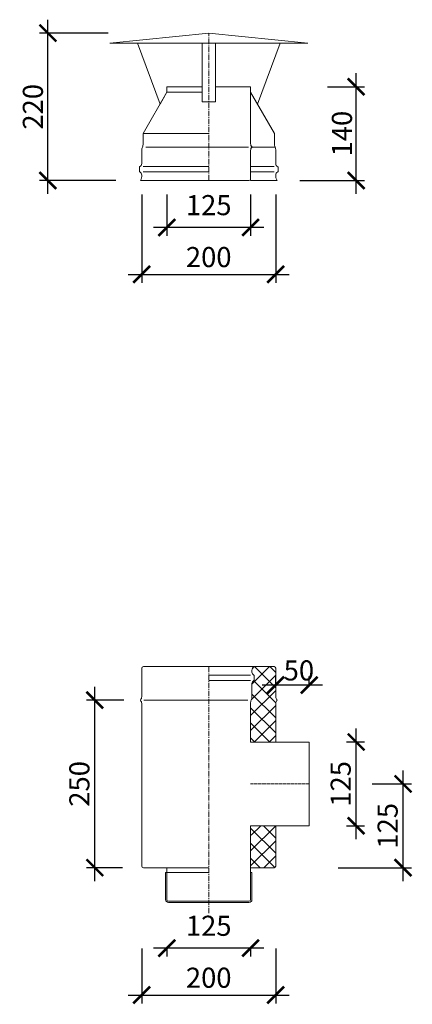
# Model space of a CAD drawing. Units: millimetres. Extents: x 32797 to 45701, y 32254 to 75546.
# Drawn here: x 36916 to 37501, y 44173 to 45642 of the extents above; entities that cross this region are included whole.
import ezdxf

# ---------------------------------------------------------------- set-up
doc = ezdxf.new("R2010")
doc.units = ezdxf.units.MM
doc.header["$LTSCALE"] = 0.5
doc.linetypes.add('GOST2.303 6', pattern=[12, 8, -1.5, 1, -1.5])
doc.layers.get('0').update_dxf_attribs({"lineweight": 0})
doc.layers.get('Defpoints').update_dxf_attribs({"color": 140})
for name, color, linetype, lineweight in [('ось', 130, 'GOST2.303 6', 5), ('РАЗМЕРЫ', 102, 'Continuous', 5), ('СТАЛЬ', 170, 'Continuous', 20), ('Теплоизоляция', 50, 'Continuous', 15), ('Тонкие', 140, 'Continuous', 0)]:
    doc.layers.add(name, color=color, linetype=linetype, lineweight=lineweight)
doc.styles.add('ГОСТ 2.304', font='CS_Gost2304.shx')
doc.dimstyles.new('СПДС', dxfattribs={"dimscale": 100, "dimtxt": 2.5, "dimasz": 2.5, "dimexe": 1.25, "dimexo": 0.625, "dimtad": 1, "dimdec": 3, "dimtxsty": 'ГОСТ 2.304', "dimblk": 'ARCHTICK', "dimblk1": 'ARCHTICK', "dimblk2": 'ARCHTICK', "dimcen": 2.5, "dimdle": 2, "dimadec": 3, "dimazin": 2, "dimtfac": 0.75, "dimtdec": 4, "dimtmove": 1, "dimatfit": 3, "dimfxl": 1, "dimtolj": 1, "dimarcsym": 1})

# ---------------------------------------------------------------- blocks, each defined once
blk = doc.blocks.new('_ArchTick')
at = {"color": 0, "linetype": 'ByBlock', "const_width": 0.15}
blk.add_lwpolyline([(-0.5, -0.5), (0.5, 0.5)], dxfattribs=at)
blk = doc.blocks.new('*D2197')
at = {"layer": 'Defpoints', "color": 0, "ltscale": 200, "transparency": 16777216}
for p in [(37097.6, 45388), (37297.6, 45388), (37297.6, 45262.4)]:
    blk.add_point(p, dxfattribs=at)
at = {"layer": 'РАЗМЕРЫ', "color": 0, "lineweight": -2, "ltscale": 200, "transparency": 16777216}
for p, q in [((37097.6, 45381.7), (37097.6, 45249.9)), ((37297.6, 45381.7), (37297.6, 45249.9)), ((37077.6, 45262.4), (37317.6, 45262.4))]:
    blk.add_line(p, q, dxfattribs=at)
at = {"layer": 'РАЗМЕРЫ', "color": 0, "lineweight": -2, "ltscale": 200, "transparency": 16777216, "xscale": 25, "yscale": 25, "zscale": 25, "rotation": 180}
blk.add_blockref('_ArchTick', (37097.6, 45262.4), dxfattribs=at)
at = {"layer": 'РАЗМЕРЫ', "color": 0, "lineweight": -2, "ltscale": 200, "transparency": 16777216, "xscale": 25, "yscale": 25, "zscale": 25}
blk.add_blockref('_ArchTick', (37297.6, 45262.4), dxfattribs=at)
at = {"layer": 'РАЗМЕРЫ', "color": 0, "ltscale": 200, "transparency": 16777216, "insert": (37197.6, 45288.2), "char_height": 30, "attachment_point": 5, "style": 'ГОСТ 2.304'}
blk.add_mtext('\\A1;200', dxfattribs=at)
blk = doc.blocks.new('*D2198')
at = {"layer": 'Defpoints', "color": 0, "ltscale": 200, "transparency": 16777216}
for p in [(37135.1, 45388), (37260.1, 45388), (37135.1, 45332.4)]:
    blk.add_point(p, dxfattribs=at)
at = {"layer": 'РАЗМЕРЫ', "color": 0, "lineweight": -2, "ltscale": 200, "transparency": 16777216}
for p, q in [((37135.1, 45381.7), (37135.1, 45319.9)), ((37260.1, 45381.7), (37260.1, 45319.9)), ((37280.1, 45332.4), (37115.1, 45332.4))]:
    blk.add_line(p, q, dxfattribs=at)
at = {"layer": 'РАЗМЕРЫ', "color": 0, "lineweight": -2, "ltscale": 200, "transparency": 16777216, "xscale": 25, "yscale": 25, "zscale": 25, "rotation": 180}
blk.add_blockref('_ArchTick', (37135.1, 45332.4), dxfattribs=at)
at = {"layer": 'РАЗМЕРЫ', "color": 0, "lineweight": -2, "ltscale": 200, "transparency": 16777216, "xscale": 25, "yscale": 25, "zscale": 25}
blk.add_blockref('_ArchTick', (37260.1, 45332.4), dxfattribs=at)
at = {"layer": 'РАЗМЕРЫ', "color": 0, "ltscale": 200, "transparency": 16777216, "insert": (37197.6, 45365.7), "char_height": 30, "attachment_point": 5, "style": 'ГОСТ 2.304'}
blk.add_mtext('\\A1;125', dxfattribs=at)
blk = doc.blocks.new('*D2207')
at = {"layer": 'Defpoints', "color": 0, "ltscale": 200, "transparency": 16777216}
for p in [(37368.6, 45542.4), (37417.6, 45542.4), (37327.3, 45402.4)]:
    blk.add_point(p, dxfattribs=at)
at = {"layer": 'РАЗМЕРЫ', "color": 0, "lineweight": -2, "ltscale": 200, "transparency": 16777216}
for p, q in [((37417.6, 45382.4), (37417.6, 45562.4)), ((37374.9, 45542.4), (37430.1, 45542.4)), ((37333.5, 45402.4), (37430.1, 45402.4))]:
    blk.add_line(p, q, dxfattribs=at)
at = {"layer": 'РАЗМЕРЫ', "color": 0, "lineweight": -2, "ltscale": 200, "transparency": 16777216, "xscale": 25, "yscale": 25, "zscale": 25}
for p, rotation in [((37417.6, 45542.4), 90), ((37417.6, 45402.4), 270)]:
    blk.add_blockref('_ArchTick', p, dxfattribs=dict(at, rotation=rotation))
at = {"layer": 'РАЗМЕРЫ', "color": 0, "ltscale": 200, "transparency": 16777216, "insert": (37396.4, 45472.4), "char_height": 30, "attachment_point": 5, "rotation": 90, "style": 'ГОСТ 2.304'}
blk.add_mtext('\\A1;140', dxfattribs=at)
blk = doc.blocks.new('*D2208')
at = {"layer": 'Defpoints', "color": 0, "ltscale": 200, "transparency": 16777216}
for p in [(36957.6, 45622.4), (37053.9, 45622.4), (37065.2, 45402.4)]:
    blk.add_point(p, dxfattribs=at)
at = {"layer": 'РАЗМЕРЫ', "color": 0, "lineweight": -2, "ltscale": 200, "transparency": 16777216}
for p, q in [((36957.6, 45382.4), (36957.6, 45642.4)), ((37047.6, 45622.4), (36945.1, 45622.4)), ((37059, 45402.4), (36945.1, 45402.4))]:
    blk.add_line(p, q, dxfattribs=at)
at = {"layer": 'РАЗМЕРЫ', "color": 0, "lineweight": -2, "ltscale": 200, "transparency": 16777216, "xscale": 25, "yscale": 25, "zscale": 25}
for p, rotation in [((36957.6, 45622.4), 90), ((36957.6, 45402.4), 270)]:
    blk.add_blockref('_ArchTick', p, dxfattribs=dict(at, rotation=rotation))
at = {"layer": 'РАЗМЕРЫ', "color": 0, "ltscale": 200, "transparency": 16777216, "insert": (36935.2, 45512.4), "char_height": 30, "attachment_point": 5, "rotation": 90, "style": 'ГОСТ 2.304'}
blk.add_mtext('\\A1;220', dxfattribs=at)
blk = doc.blocks.new('*D2350')
at = {"layer": 'Defpoints', "color": 0, "ltscale": 200, "transparency": 16777216}
for p in [(37297.6, 44649.7), (37297.6, 44643.3), (37347.6, 44643.3)]:
    blk.add_point(p, dxfattribs=at)
at = {"layer": 'РАЗМЕРЫ', "color": 0, "lineweight": -2, "ltscale": 200, "transparency": 16777216}
for p, q in [((37297.6, 44649.6), (37297.6, 44662.2)), ((37347.6, 44649.6), (37347.6, 44662.2)), ((37367.6, 44649.7), (37277.6, 44649.7))]:
    blk.add_line(p, q, dxfattribs=at)
at = {"layer": 'РАЗМЕРЫ', "color": 0, "lineweight": -2, "ltscale": 200, "transparency": 16777216, "xscale": 25, "yscale": 25, "zscale": 25, "rotation": 180}
blk.add_blockref('_ArchTick', (37297.6, 44649.7), dxfattribs=at)
at = {"layer": 'РАЗМЕРЫ', "color": 0, "lineweight": -2, "ltscale": 200, "transparency": 16777216, "xscale": 25, "yscale": 25, "zscale": 25}
blk.add_blockref('_ArchTick', (37347.6, 44649.7), dxfattribs=at)
at = {"layer": 'РАЗМЕРЫ', "color": 0, "ltscale": 200, "transparency": 16777216, "insert": (37332.2, 44671.5), "char_height": 30, "attachment_point": 5, "style": 'ГОСТ 2.304'}
blk.add_mtext('\\A1;50', dxfattribs=at)
blk = doc.blocks.new('*D2351')
at = {"layer": 'Defpoints', "color": 0, "ltscale": 200, "transparency": 16777216}
for p in [(37097.6, 44262.7), (37297.6, 44262.7), (37297.6, 44187.2)]:
    blk.add_point(p, dxfattribs=at)
at = {"layer": 'РАЗМЕРЫ', "color": 0, "lineweight": -2, "ltscale": 200, "transparency": 16777216}
for p, q in [((37097.6, 44256.5), (37097.6, 44174.7)), ((37297.6, 44256.5), (37297.6, 44174.7)), ((37077.6, 44187.2), (37317.6, 44187.2))]:
    blk.add_line(p, q, dxfattribs=at)
at = {"layer": 'РАЗМЕРЫ', "color": 0, "lineweight": -2, "ltscale": 200, "transparency": 16777216, "xscale": 25, "yscale": 25, "zscale": 25, "rotation": 180}
blk.add_blockref('_ArchTick', (37097.6, 44187.2), dxfattribs=at)
at = {"layer": 'РАЗМЕРЫ', "color": 0, "lineweight": -2, "ltscale": 200, "transparency": 16777216, "xscale": 25, "yscale": 25, "zscale": 25}
blk.add_blockref('_ArchTick', (37297.6, 44187.2), dxfattribs=at)
at = {"layer": 'РАЗМЕРЫ', "color": 0, "ltscale": 200, "transparency": 16777216, "insert": (37197.6, 44213), "char_height": 30, "attachment_point": 5, "style": 'ГОСТ 2.304'}
blk.add_mtext('\\A1;200', dxfattribs=at)
blk = doc.blocks.new('*D2352')
at = {"layer": 'Defpoints', "color": 0, "ltscale": 200, "transparency": 16777216}
for p in [(37135.1, 44262.7), (37260.1, 44262.7), (37135.1, 44257.2)]:
    blk.add_point(p, dxfattribs=at)
at = {"layer": 'РАЗМЕРЫ', "color": 0, "lineweight": -2, "ltscale": 200, "transparency": 16777216}
for p, q in [((37280.1, 44257.2), (37115.1, 44257.2)), ((37135.1, 44256.5), (37135.1, 44244.7)), ((37260.1, 44256.5), (37260.1, 44244.7))]:
    blk.add_line(p, q, dxfattribs=at)
at = {"layer": 'РАЗМЕРЫ', "color": 0, "lineweight": -2, "ltscale": 200, "transparency": 16777216, "xscale": 25, "yscale": 25, "zscale": 25, "rotation": 180}
blk.add_blockref('_ArchTick', (37135.1, 44257.2), dxfattribs=at)
at = {"layer": 'РАЗМЕРЫ', "color": 0, "lineweight": -2, "ltscale": 200, "transparency": 16777216, "xscale": 25, "yscale": 25, "zscale": 25}
blk.add_blockref('_ArchTick', (37260.1, 44257.2), dxfattribs=at)
at = {"layer": 'РАЗМЕРЫ', "color": 0, "ltscale": 200, "transparency": 16777216, "insert": (37197.6, 44290.5), "char_height": 30, "attachment_point": 5, "style": 'ГОСТ 2.304'}
blk.add_mtext('\\A1;125', dxfattribs=at)
blk = doc.blocks.new('*D2353')
at = {"layer": 'Defpoints', "color": 0, "ltscale": 200, "transparency": 16777216}
for p in [(37027.6, 44627.2), (37077.1, 44627.2), (37075.4, 44377.2)]:
    blk.add_point(p, dxfattribs=at)
at = {"layer": 'РАЗМЕРЫ', "color": 0, "lineweight": -2, "ltscale": 200, "transparency": 16777216}
for p, q in [((37027.6, 44357.2), (37027.6, 44647.2)), ((37070.9, 44627.2), (37015.1, 44627.2)), ((37069.2, 44377.2), (37015.1, 44377.2))]:
    blk.add_line(p, q, dxfattribs=at)
at = {"layer": 'РАЗМЕРЫ', "color": 0, "lineweight": -2, "ltscale": 200, "transparency": 16777216, "xscale": 25, "yscale": 25, "zscale": 25}
for p, rotation in [((37027.6, 44627.2), 90), ((37027.6, 44377.2), 270)]:
    blk.add_blockref('_ArchTick', p, dxfattribs=dict(at, rotation=rotation))
at = {"layer": 'РАЗМЕРЫ', "color": 0, "ltscale": 200, "transparency": 16777216, "insert": (37004.6, 44502.2), "char_height": 30, "attachment_point": 5, "rotation": 90, "style": 'ГОСТ 2.304'}
blk.add_mtext('\\A1;250', dxfattribs=at)
blk = doc.blocks.new('*D2354')
at = {"layer": 'Defpoints', "color": 0, "ltscale": 200, "transparency": 16777216}
for p in [(37396.8, 44564.7), (37417.6, 44564.7), (37396.8, 44439.7)]:
    blk.add_point(p, dxfattribs=at)
at = {"layer": 'РАЗМЕРЫ', "color": 0, "lineweight": -2, "ltscale": 200, "transparency": 16777216}
for p, q in [((37417.6, 44419.7), (37417.6, 44584.7)), ((37403.1, 44564.7), (37430.1, 44564.7)), ((37403.1, 44439.7), (37430.1, 44439.7))]:
    blk.add_line(p, q, dxfattribs=at)
at = {"layer": 'РАЗМЕРЫ', "color": 0, "lineweight": -2, "ltscale": 200, "transparency": 16777216, "xscale": 25, "yscale": 25, "zscale": 25}
for p, rotation in [((37417.6, 44564.7), 90), ((37417.6, 44439.7), 270)]:
    blk.add_blockref('_ArchTick', p, dxfattribs=dict(at, rotation=rotation))
at = {"layer": 'РАЗМЕРЫ', "color": 0, "ltscale": 200, "transparency": 16777216, "insert": (37394.6, 44502.2), "char_height": 30, "attachment_point": 5, "rotation": 90, "style": 'ГОСТ 2.304'}
blk.add_mtext('\\A1;125', dxfattribs=at)
blk = doc.blocks.new('*D2355')
at = {"layer": 'Defpoints', "color": 0, "ltscale": 200, "transparency": 16777216}
for p in [(37435.1, 44502.2), (37487.6, 44502.2), (37384.5, 44377.2)]:
    blk.add_point(p, dxfattribs=at)
at = {"layer": 'РАЗМЕРЫ', "color": 0, "lineweight": -2, "ltscale": 200, "transparency": 16777216}
for p, q in [((37487.6, 44357.2), (37487.6, 44522.2)), ((37441.4, 44502.2), (37500.1, 44502.2)), ((37390.7, 44377.2), (37500.1, 44377.2))]:
    blk.add_line(p, q, dxfattribs=at)
at = {"layer": 'РАЗМЕРЫ', "color": 0, "lineweight": -2, "ltscale": 200, "transparency": 16777216, "xscale": 25, "yscale": 25, "zscale": 25}
for p, rotation in [((37487.6, 44502.2), 90), ((37487.6, 44377.2), 270)]:
    blk.add_blockref('_ArchTick', p, dxfattribs=dict(at, rotation=rotation))
at = {"layer": 'РАЗМЕРЫ', "color": 0, "ltscale": 200, "transparency": 16777216, "insert": (37464.6, 44439.7), "char_height": 30, "attachment_point": 5, "rotation": 90, "style": 'ГОСТ 2.304'}
blk.add_mtext('\\A1;125', dxfattribs=at)

msp = doc.modelspace()

# ---------------------------------------------------------------- hatches: boundary and pattern name
at = {"layer": 'Теплоизоляция', "lineweight": 0, "ltscale": 10}
h = msp.add_hatch(dxfattribs=at)
h.set_pattern_fill('ANSI37', color=256, scale=5)
h.set_pattern_definition([(45, (-32768.853, 1987.493), (-11.22532, 11.22532), []), (135, (-32768.853, 1987.493), (-11.22532, -11.22532), [])])
h.paths.add_polyline_path([(37297.6268, 44622.1623, -0.192582395), (37299.4888, 44626.8174, 0.399999986), (37299.4888, 44627.5071, -0.192582399), (37297.6268, 44632.1623), (37297.6268, 44674.6623, 0.414213562), (37295.1268, 44677.1623), (37264.1268, 44677.1623, 0.167102504), (37262.2097, 44668.11, 0.273224126), (37265.6268, 44664.1623), (37265.6268, 44656.6623, 0.322228526), (37262.1268, 44651.7952), (37262.1268, 44632.1623, -0.09901952), (37261.1268, 44627.1623, 0.09901952), (37260.1268, 44622.1623), (37260.1268, 44564.6623), (37297.6268, 44564.6623)])
h.paths.add_polyline_path([(37297.6268, 44427.1623), (37262.3422, 44427.1623, 0.211619804), (37260.1268, 44422.1623), (37260.1268, 44377.1623), (37295.1268, 44377.1623, 0.414213562), (37297.6268, 44379.6623)])
h.paths.add_polyline_path([(37297.6268, 44439.6623), (37260.1268, 44439.6623), (37260.1268, 44432.1623, 0.211619799), (37262.3422, 44427.1623), (37297.6268, 44427.1623)])

# ---------------------------------------------------------------- linework, layer by layer
at = {"layer": 'ось', "ltscale": 2}
for p, q in [((37197.6268, 45402.3729), (37197.6268, 45622.3729)), ((37197.6268, 44309.1712), (37197.6268, 44677.1623))]:
    msp.add_line(p, q, dxfattribs=at)
at = {"layer": 'ось'}
msp.add_line((37260.1268, 44502.1623), (37347.6268, 44502.1623), dxfattribs=at)
at = {"layer": 'СТАЛЬ', "ltscale": 10}
for points in [[(37197.6268, 45622.3729), (37049.8768, 45607.3729), (37345.3768, 45607.3729)], [(37187.6268, 45607.3729), (37091.1268, 45607.3729), (37124.9957, 45516.4192), (37135.1268, 45534.009), (37135.1268, 45542.3729), (37187.6268, 45542.3729)], [(37207.6268, 45607.3729), (37187.6268, 45607.3729), (37187.6268, 45542.3729), (37187.6268, 45519.8729), (37207.6268, 45519.8729), (37207.6268, 45542.3729)], [(37304.1268, 45607.3729), (37207.6268, 45607.3729), (37207.6268, 45542.3729), (37260.1268, 45542.3729), (37260.1268, 45534.009), (37270.2578, 45516.4192)]]:
    msp.add_lwpolyline(points, close=True, dxfattribs=at)
for points in [[(37260.1268, 45447.3729, -0.192582395), (37261.9888, 45452.0281, 0.399999982), (37261.9888, 45452.7177, -0.192582395), (37260.1268, 45457.3729), (37260.1268, 45542.3729), (37207.6268, 45542.3729), (37207.6268, 45519.8729), (37187.6268, 45519.8729), (37187.6268, 45534.009), (37135.1268, 45534.009), (37099.6268, 45472.3729), (37099.6268, 45457.3729, -0.09901952), (37098.6268, 45452.3729, 0.09901952), (37097.6268, 45447.3729), (37097.6268, 45427.7399, -0.289438508), (37094.6973, 45423.1034, 0.289438508), (37094.1268, 45422.2002), (37094.1268, 45416.0455, 0.289438508), (37094.6973, 45415.1424, -0.289438508), (37097.6268, 45410.5059, -0.150473651), (37095.6268, 45402.3729), (37257.6268, 45402.3729, 0.414213562), (37260.1268, 45404.8729)], [(37297.6268, 45447.3729, 0.099019523), (37296.6268, 45452.3729, -0.099019523), (37295.6268, 45457.3729), (37295.6268, 45472.3729), (37260.1268, 45534.009), (37260.1268, 45457.3729, 0.211619799), (37262.3422, 45452.3729, 0.211619799), (37260.1268, 45447.3729), (37260.1268, 45402.3729), (37299.6268, 45402.3729, -0.150473651), (37297.6268, 45410.5059, -0.289438508), (37300.5562, 45415.1424, 0.289438508), (37301.1268, 45416.0455), (37301.1268, 45422.2002, 0.289438508), (37300.5562, 45423.1034, -0.289438508), (37297.6268, 45427.7399)]]:
    msp.add_lwpolyline(points, format="xyb", close=True, dxfattribs=at)
for points in [[(37197.6268, 45472.3729), (37099.6268, 45472.3729)], [(37135.1268, 44370.1623), (37135.1268, 44377.1623)]]:
    msp.add_lwpolyline(points, dxfattribs=at)
for points in [[(37297.6268, 44564.6623), (37297.6268, 44622.1623, -0.192582395), (37299.4888, 44626.8174, 0.399999982), (37299.4888, 44627.5071, -0.192582395), (37297.6268, 44632.1623), (37297.6268, 44674.6623, 0.414213562), (37295.1268, 44677.1623), (37100.1268, 44677.1623, 0.414213562), (37097.6268, 44674.6623), (37097.6268, 44632.1623, -0.192582395), (37095.7647, 44627.5071, 0.399999982), (37095.7647, 44626.8174, -0.192582395), (37097.6268, 44622.1623), (37097.6268, 44379.6623, 0.414213562), (37100.1268, 44377.1623), (37197.6268, 44377.1623)], [(37197.6268, 44327.1623), (37257.6268, 44327.1623, 0.414213562), (37260.1268, 44329.6623), (37260.1268, 44439.6623), (37347.6268, 44439.6623), (37347.6268, 44564.6623), (37260.1268, 44564.6623), (37260.1268, 44622.1623, -0.09901954), (37261.1268, 44627.1623, 0.099019514), (37262.1268, 44632.1623), (37262.1268, 44651.7952, -0.289438508), (37265.0562, 44656.4318, 0.289438508), (37265.6268, 44657.3349), (37265.6268, 44663.4896, 0.289438508), (37265.0562, 44664.3927, -0.289438508), (37262.1268, 44669.0293, -0.150473651), (37264.1268, 44677.1623)], [(37260.1268, 44377.1623), (37295.1268, 44377.1623, 0.414213562), (37297.6268, 44379.6623), (37297.6268, 44439.6623)], [(37197.6268, 44325.1623), (37137.6268, 44325.1623, -0.414213562), (37133.1268, 44329.6623), (37133.1268, 44370.1623), (37197.6268, 44370.1623)], [(37197.6268, 44325.1623), (37257.6268, 44325.1623, 0.414213562), (37262.1268, 44329.6623), (37262.1268, 44370.1623), (37260.1268, 44370.1623)]]:
    msp.add_lwpolyline(points, format="xyb", dxfattribs=at)
at = {"layer": 'Тонкие', "ltscale": 10}
for p, q in [((37197.6268, 45452.3729), (37103.895, 45452.3729)), ((37197.6268, 45452.3729), (37256.8586, 45452.3729)), ((37296.6268, 45452.3729), (37262.1268, 45452.3729)), ((37197.6268, 45423.1034), (37099.9656, 45423.1034)), ((37260.1268, 45423.1034), (37295.288, 45423.1034)), ((37197.6268, 45415.1424), (37099.9656, 45415.1424)), ((37260.1268, 45415.1424), (37295.288, 45415.1424)), ((37197.6268, 44664.3927), (37259.788, 44664.3927)), ((37197.6268, 44656.4318), (37259.788, 44656.4318)), ((37100.895, 44627.1623), (37255.8586, 44627.1623))]:
    msp.add_line(p, q, dxfattribs=at)
msp.add_lwpolyline([(37197.6268, 44327.1623), (37137.6268, 44327.1623, -0.414213562), (37135.1268, 44329.6623), (37135.1268, 44370.1623)], format="xyb", dxfattribs=at)

# ---------------------------------------------------------------- dimensions: what is measured, and where the dimension line sits
at = {"layer": 'РАЗМЕРЫ', "ltscale": 200}
for base, p1, p2, picture, middle in [((36957.6268, 45622.3729), (37065.223, 45402.3729), (37053.8557, 45622.3729), '*D2208', (36935.2148, 45512.3729)), ((37417.6268, 45542.3729), (37327.255, 45402.3729), (37368.6454, 45542.3729), '*D2207', (37396.3768, 45472.3729)), ((37027.6268, 44627.1623), (37075.427, 44377.1623), (37077.1224, 44627.1623), '*D2353', (37004.5935, 44502.1623)), ((37487.6268, 44502.1623), (37384.4781, 44377.1623), (37435.1055, 44502.1623), '*D2355', (37464.5935, 44439.6623))]:
    dim = msp.add_linear_dim(base=base, p1=p1, p2=p2, angle=90, dimstyle='СПДС', override={"dimscale": 10, "dimtxt": 3, "dimlfac": 1, "dimtxsty": 'ГОСТ 2.304', "dimblk1": 'ArchTick', "dimblk2": 'ArchTick', "dimsah": 1, "dimtolj": 1}, dxfattribs=at)
    dim.commit()
    dim.dimension.update_dxf_attribs({"geometry": picture, "text_midpoint": middle})
for base, p1, p2, picture, middle in [((37297.6268, 45262.3729), (37097.6268, 45387.9561), (37297.6268, 45387.9561), '*D2197', (37197.6268, 45265.7901)), ((37135.1268, 45332.3729), (37260.1268, 45387.9561), (37135.1268, 45387.9561), '*D2198', (37197.6268, 45342.635)), ((37297.6268, 44649.6623), (37347.6268, 44643.322), (37297.6268, 44643.322), '*D2350', (37332.1514, 44649.6623)), ((37135.1268, 44257.1623), (37260.1268, 44262.7455), (37135.1268, 44262.7455), '*D2352', (37197.6268, 44267.4244)), ((37297.6268, 44187.1623), (37097.6268, 44262.7455), (37297.6268, 44262.7455), '*D2351', (37197.6268, 44190.5794))]:
    dim = msp.add_linear_dim(base=base, p1=p1, p2=p2, dimstyle='СПДС', override={"dimscale": 10, "dimtxt": 3, "dimlfac": 1, "dimtxsty": 'ГОСТ 2.304', "dimblk1": 'ArchTick', "dimblk2": 'ArchTick', "dimsah": 1, "dimtolj": 1}, dxfattribs=at)
    dim.commit()
    dim.dimension.update_dxf_attribs({"geometry": picture, "text_midpoint": middle, "dimtype": 160})
dim = msp.add_linear_dim(base=(37417.6268, 44564.6623), p1=(37396.8362, 44439.6623), p2=(37396.8362, 44564.6623), angle=90, dimstyle='СПДС', override={"dimscale": 10, "dimtxt": 3, "dimlfac": 1, "dimtxsty": 'ГОСТ 2.304', "dimblk1": 'ArchTick', "dimblk2": 'ArchTick', "dimsah": 1, "dimtolj": 1}, dxfattribs=at)
dim.commit()
dim.dimension.update_dxf_attribs({"geometry": '*D2354', "text_midpoint": (37417.6268, 44502.1623), "dimtype": 160})

doc.saveas('drawing.dxf')
